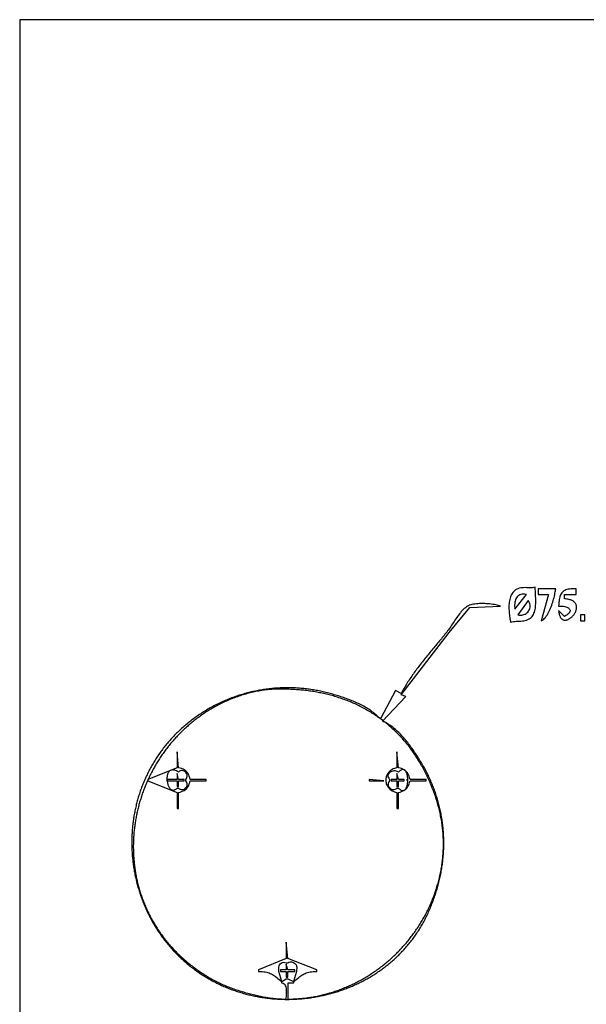
# Model space of a CAD drawing. Extents: x 0 to 1684, y 0 to 1191.
# Drawn here: x 0 to 389, y 514 to 1191 of the extents above; entities that cross this region are included whole.
import ezdxf

# ---------------------------------------------------------------- set-up
doc = ezdxf.new("R2010")
doc.units = 0
doc.layers.add('C7', color=7, linetype='CONTINUOUS')

msp = doc.modelspace()

# ---------------------------------------------------------------- linework, layer by layer
at = {"layer": 'C7'}
for points in [[(0, 1191)], [(0, 1191), (0, 0), (1684, 0), (1684, 1191), (0, 1191)], [(337, 777), (337.942, 777.2354), (338.9193, 777.4036), (339.9243, 777.5198), (340.9491, 777.5994), (341.9861, 777.6575), (343.0273, 777.7093), (344.0652, 777.7702), (345.0919, 777.8554), (346.0996, 777.9801), (347.0807, 778.1596), (348.0273, 778.409), (348.9317, 778.7437), (349.7862, 779.179), (350.5272, 779.6804), (351.1857, 780.2513), (351.7661, 780.8866), (352.273, 781.5814), (352.7109, 782.3305), (353.0845, 783.129), (353.3983, 783.9719), (353.6567, 784.8541), (353.8644, 785.7706), (354.0259, 786.7163), (354.1458, 787.6863), (354.2286, 788.6756), (354.2788, 789.679), (354.301, 790.6917), (354.2999, 791.7084), (354.2798, 792.7244), (354.2454, 793.7344), (354.2012, 794.7335), (354.1517, 795.7167), (354.1016, 796.679), (354.0553, 797.6152), (354.0175, 798.5205), (353.9926, 799.3897), (353.9852, 800.2179), (354, 801), (353.0161, 800.8087), (352.0165, 800.6984), (351.0052, 800.6504), (349.9867, 800.6464), (348.9652, 800.6678), (347.9451, 800.6961), (346.9307, 800.7128), (345.9262, 800.6995), (344.936, 800.6377), (343.9643, 800.5088), (343.0156, 800.2944), (342.0941, 799.976), (341.2536, 799.5763), (340.4867, 799.1097), (339.7906, 798.5803), (339.1623, 797.9922), (338.5991, 797.3496), (338.0981, 796.6565), (337.6563, 795.9172), (337.2709, 795.1357), (336.9391, 794.3161), (336.658, 793.4626), (336.4247, 792.5793), (336.2364, 791.6704), (336.0901, 790.7398), (335.9832, 789.7919), (335.9125, 788.8306), (335.8754, 787.8602), (335.8689, 786.8847), (335.8902, 785.9082), (335.9363, 784.935), (336.0046, 783.969), (336.092, 783.0146), (336.1957, 782.0756), (336.3128, 781.1564), (336.4405, 780.261), (336.576, 779.3935), (336.7163, 778.5581), (336.8586, 777.7589), (337, 777)], [(356, 800), (356, 796), (363, 796), (358, 778), (358.6244, 778.2643), (359.2347, 778.6347), (359.8304, 779.1036), (360.4106, 779.6638), (360.9749, 780.3077), (361.5226, 781.0279), (362.0529, 781.8169), (362.5654, 782.6673), (363.0593, 783.5718), (363.534, 784.5228), (363.9889, 785.5129), (364.4233, 786.5346), (364.8367, 787.5806), (365.2283, 788.6434), (365.5975, 789.7156), (365.9437, 790.7896), (366.2663, 791.8582), (366.5645, 792.9138), (366.8379, 793.949), (367.0857, 794.9564), (367.3073, 795.9285), (367.502, 796.858), (367.6693, 797.7373), (367.8085, 798.559), (367.9189, 799.3157), (368, 800), (356, 800)], [(370, 788), (370.8772, 788.0516), (371.7412, 788.0504), (372.5832, 787.9986), (373.3945, 787.8985), (374.1664, 787.7524), (374.89, 787.5624), (375.5566, 787.331), (376.1574, 787.0603), (376.6838, 786.7526), (377.1268, 786.4103), (377.4779, 786.0354), (377.7281, 785.6304), (377.8688, 785.1974), (377.8912, 784.7388), (377.7866, 784.2567), (377.5461, 783.7536), (377.1611, 783.2315), (376.6227, 782.6929), (375.9222, 782.1399), (375.0509, 781.5748), (374, 781), (370, 785), (370.0702, 784.2645), (370.1644, 783.5782), (370.2814, 782.9399), (370.4201, 782.3486), (370.5797, 781.8031), (370.7589, 781.3024), (370.9568, 780.8454), (371.1723, 780.4311), (371.4044, 780.0583), (371.6521, 779.7259), (371.9142, 779.4329), (372.1898, 779.1782), (372.4779, 778.9608), (372.7773, 778.7794), (373.087, 778.6331), (373.4061, 778.5207), (373.7334, 778.4412), (374.0679, 778.3935), (374.4086, 778.3765), (374.7545, 778.3891), (375.1044, 778.4302), (375.4574, 778.4989), (375.8124, 778.5939), (376.1684, 778.7141), (376.5243, 778.8586), (376.8791, 779.0262), (377.2318, 779.2159), (377.5812, 779.4265), (377.9265, 779.657), (378.2664, 779.9063), (378.6001, 780.1733), (378.9264, 780.4569), (379.2443, 780.756), (379.5528, 781.0697), (379.8508, 781.3967), (380.1372, 781.7359), (380.4111, 782.0864), (380.6715, 782.4471), (380.9171, 782.8167), (381.1471, 783.1944), (381.3604, 783.5789), (381.5559, 783.9692), (381.7326, 784.3642), (381.8895, 784.7628), (382.0255, 785.164), (382.1396, 785.5666), (382.2307, 785.9696), (382.2978, 786.372), (382.3398, 786.7725), (382.3558, 787.1702), (382.3446, 787.5639), (382.3052, 787.9525), (382.2367, 788.3351), (382.1379, 788.7104), (382.0078, 789.0775), (381.8454, 789.4352), (381.6496, 789.7824), (381.4193, 790.1181), (381.1537, 790.4412), (380.8515, 790.7505), (380.5118, 791.0451), (380.1335, 791.3238), (379.7156, 791.5856), (379.2571, 791.8293), (378.7568, 792.054), (378.2138, 792.2584), (377.627, 792.4415), (376.9954, 792.6023), (376.3179, 792.7396), (375.5936, 792.8523), (374.8213, 792.9395), (374, 793), (374, 796), (382, 796), (382, 800), (380.7391, 799.985), (379.569, 799.9384), (378.4862, 799.8575), (377.4873, 799.7394), (376.569, 799.5811), (375.7278, 799.3799), (374.9604, 799.133), (374.2634, 798.8374), (373.6334, 798.4903), (373.067, 798.089), (372.5608, 797.6304), (372.1115, 797.1119), (371.7156, 796.5305), (371.3698, 795.8834), (371.0707, 795.1678), (370.8149, 794.3807), (370.599, 793.5195), (370.4197, 792.5811), (370.2735, 791.5628), (370.1571, 790.4618), (370.067, 789.2751), (370, 788)], [(340, 786), (348, 796), (346.914, 796.1847), (345.9121, 796.245), (344.9926, 796.1878), (344.154, 796.0201), (343.3946, 795.749), (342.7128, 795.3814), (342.107, 794.9243), (341.5756, 794.3849), (341.117, 793.77), (340.7296, 793.0867), (340.4118, 792.3421), (340.1619, 791.5431), (339.9784, 790.6967), (339.8596, 789.81), (339.804, 788.8899), (339.8099, 787.9436), (339.8758, 786.9779), (340, 786)], [(349, 792), (342, 782), (342.9079, 781.851), (343.79, 781.8061), (344.641, 781.8593), (345.4552, 782.0048), (346.2272, 782.2364), (346.9515, 782.5483), (347.6226, 782.9345), (348.2349, 783.389), (348.783, 783.9058), (349.2613, 784.479), (349.6645, 785.1027), (349.9869, 785.7707), (350.2231, 786.4773), (350.3676, 787.2164), (350.4148, 787.9821), (350.3593, 788.7683), (350.1955, 789.5692), (349.9181, 790.3788), (349.5214, 791.191), (349, 792)], [(123, 536.2191), (123.7493, 535.7089), (124.5023, 535.2061), (125.2589, 534.7107), (126.0191, 534.2226), (126.7827, 533.7418), (127.5498, 533.2683), (128.3202, 532.8022), (129.094, 532.3433), (129.8711, 531.8918), (130.6514, 531.4475), (131.4349, 531.0106), (132.2215, 530.5808), (133.0112, 530.1584), (133.8039, 529.7432), (134.5996, 529.3353), (135.3982, 528.9346), (136.1996, 528.5412), (137.0039, 528.155), (137.8109, 527.776), (138.6207, 527.4042), (139.4331, 527.0396), (140.2481, 526.6822), (141.0656, 526.332), (141.8857, 525.989), (142.7082, 525.6532), (143.5331, 525.3245), (144.3603, 525.003), (145.1899, 524.6886), (146.0216, 524.3814), (146.8556, 524.0813), (147.6917, 523.7884), (148.5299, 523.5026), (149.3701, 523.2238), (150.2123, 522.9522), (151.0564, 522.6877), (151.9024, 522.4303), (152.7502, 522.1799), (153.5998, 521.9367), (154.4512, 521.7005), (155.3041, 521.4713), (156.1587, 521.2492), (157.0149, 521.0342), (157.8725, 520.8262), (158.7317, 520.6252), (159.5922, 520.4312), (160.4541, 520.2442), (161.3172, 520.0643), (162.1817, 519.8913), (163.0473, 519.7254), (163.9141, 519.5664), (164.782, 519.4144), (165.6509, 519.2694), (166.5208, 519.1313), (167.3916, 519.0002), (168.2633, 518.876), (169.1359, 518.7587), (170.0092, 518.6484), (170.8833, 518.545), (171.758, 518.4485), (172.6334, 518.3589), (173.5093, 518.2763), (174.3858, 518.2005), (175.2627, 518.1316), (176.14, 518.0695), (177.0177, 518.0143), (177.8957, 517.966), (178.774, 517.9246), (179.6525, 517.89), (180.5311, 517.8622), (181.4098, 517.8412), (182.2886, 517.8271), (183.1674, 517.8198), (184.0461, 517.8193), (184.9248, 517.8255), (185.8032, 517.8386), (186.6815, 517.8585), (187.5595, 517.8851), (188.4372, 517.9185), (189.3145, 517.9587), (190.1914, 518.0056), (191.0678, 518.0592), (191.9437, 518.1196), (192.819, 518.1867), (193.6937, 518.2606), (194.5678, 518.3411), (195.4411, 518.4284), (196.3136, 518.5223), (197.1852, 518.623), (198.056, 518.7303), (198.9259, 518.8443), (199.7947, 518.965), (200.6625, 519.0923), (201.5292, 519.2263), (202.3948, 519.3669), (203.2592, 519.5141), (204.1223, 519.668), (204.9841, 519.8285), (205.8445, 519.9957), (206.7036, 520.1694), (207.5612, 520.3497), (208.4172, 520.5366), (209.2717, 520.7301), (210.1246, 520.9302), (210.9758, 521.1368), (211.8253, 521.35), (212.6731, 521.5698), (213.519, 521.7961), (214.363, 522.0289), (215.2051, 522.2682), (216.0452, 522.5141), (216.8832, 522.7665), (217.7192, 523.0254), (218.5531, 523.2908), (219.3847, 523.5627), (220.2142, 523.8411), (221.0413, 524.1259), (221.866, 524.4172), (222.6884, 524.715), (223.5083, 525.0192), (224.3258, 525.3299), (225.1406, 525.647), (225.9529, 525.9705), (226.7625, 526.3004), (227.5693, 526.6368), (228.3735, 526.9796), (229.1748, 527.3287), (229.9732, 527.6843), (230.7687, 528.0462), (231.5613, 528.4146), (232.3508, 528.7892), (233.1372, 529.1703), (233.9205, 529.5577), (234.7007, 529.9514), (235.4776, 530.3515), (236.2512, 530.7579), (237.0214, 531.1706), (237.7883, 531.5896), (238.5518, 532.015), (239.3117, 532.4466), (240.0681, 532.8845), (240.8209, 533.3288), (241.5701, 533.7792), (242.3155, 534.236), (243.0572, 534.699), (243.7951, 535.1683), (244.5292, 535.6438), (245.2593, 536.1255), (245.9854, 536.6135), (246.7076, 537.1077), (247.4257, 537.6081), (248.1396, 538.1147), (248.8494, 538.6275), (249.555, 539.1465), (250.2563, 539.6717), (250.9532, 540.2031), (251.6458, 540.7406), (252.334, 541.2843), (253.0176, 541.8341), (253.6968, 542.3901), (254.3713, 542.9523), (255.0412, 543.5205), (255.7064, 544.0949), (256.3669, 544.6754), (257.0225, 545.2619), (257.6733, 545.8546), (258.3193, 546.4534), (258.9602, 547.0583), (259.5962, 547.6692), (260.2271, 548.2862), (260.8529, 548.9093), (261.4735, 549.5384), (262.0889, 550.1736), (262.6991, 550.8148), (263.3039, 551.462), (263.9033, 552.1152), (264.4974, 552.7745), (265.0859, 553.4397), (265.669, 554.111), (266.2464, 554.7883), (266.8183, 555.4715), (267.3844, 556.1607), (267.9448, 556.8559), (268.4994, 557.557), (269.0482, 558.2641), (269.5911, 558.9772), (270.1281, 559.6961), (270.659, 560.421), (271.1839, 561.1519), (271.7027, 561.8886), (272.2154, 562.6312), (272.7218, 563.3798), (273.222, 564.1342), (273.7159, 564.8945), (274.2034, 565.6607), (274.6845, 566.4328), (275.1592, 567.2107), (275.6273, 567.9945), (276.0888, 568.7841), (276.5438, 569.5795), (276.992, 570.3808), (277.4336, 571.1879), (277.8683, 572.0008), (278.2963, 572.8195), (278.7173, 573.644), (279.1314, 574.4744), (279.5386, 575.3104), (279.9386, 576.1523), (280.3317, 577), (280.7437, 577.9092), (281.148, 578.8201), (281.5444, 579.7324), (281.9329, 580.6462), (282.3136, 581.5614), (282.6864, 582.478), (283.0513, 583.396), (283.4084, 584.3153), (283.7575, 585.2359), (284.0987, 586.1577), (284.4321, 587.0808), (284.7575, 588.005), (285.075, 588.9304), (285.3845, 589.8569), (285.6861, 590.7844), (285.9797, 591.713), (286.2654, 592.6426), (286.5431, 593.5732), (286.8128, 594.5047), (287.0745, 595.4371), (287.3283, 596.3703), (287.574, 597.3044), (287.8117, 598.2393), (288.0414, 599.1749), (288.2631, 600.1112), (288.4767, 601.0482), (288.6823, 601.9859), (288.8798, 602.9242), (289.0693, 603.8631), (289.2506, 604.8024), (289.4239, 605.7424), (289.5892, 606.6827), (289.7463, 607.6235), (289.8953, 608.5647), (290.0362, 609.5063), (290.1689, 610.4482), (290.2936, 611.3904), (290.4101, 612.3328), (290.5184, 613.2755), (290.6186, 614.2183), (290.7107, 615.1613), (290.7945, 616.1044), (290.8702, 617.0476), (290.9377, 617.9908), (290.997, 618.934), (291.048, 619.8772), (291.0909, 620.8204), (291.1255, 621.7634), (291.1519, 622.7063), (291.1701, 623.649), (291.18, 624.5915), (291.1817, 625.5338), (291.1751, 626.4758), (291.1602, 627.4175), (291.137, 628.3589), (291.1056, 629.2998), (291.0658, 630.2404), (291.0178, 631.1804), (290.9614, 632.12), (290.8967, 633.0591), (290.8237, 633.9976), (290.7423, 634.9355), (290.6526, 635.8727), (290.5545, 636.8093), (290.448, 637.7452), (290.3332, 638.6804), (290.21, 639.6148), (290.0784, 640.5483), (289.9384, 641.481), (289.79, 642.4129), (289.6331, 643.3438), (289.4679, 644.2738), (289.2942, 645.2027), (289.1121, 646.1307), (288.9215, 647.0576), (288.7224, 647.9834), (288.5149, 648.908), (288.299, 649.8315), (288.0745, 650.7538), (287.8415, 651.6749), (287.6001, 652.5947), (287.3501, 653.5131), (287.0916, 654.4302), (286.8246, 655.346), (286.549, 656.2603), (286.265, 657.1732), (285.9723, 658.0846), (285.6711, 658.9945), (285.3613, 659.9028), (285.043, 660.8095), (284.7161, 661.7146), (284.3805, 662.618), (284.0364, 663.5197), (283.6837, 664.4197), (283.3223, 665.3179), (282.9523, 666.2143), (282.5737, 667.1089), (282.1864, 668.0015), (281.7905, 668.8923), (281.3859, 669.7811), (280.9727, 670.668), (280.5508, 671.5528), (280.1201, 672.4355), (279.6808, 673.3162), (279.2328, 674.1947), (278.7761, 675.0711), (278.3107, 675.9453), (277.8365, 676.8172), (277.3536, 677.6869), (276.862, 678.5543), (276.3616, 679.4193), (275.8524, 680.2819), (275.3345, 681.1422), (274.8078, 682), (274.3191, 682.7847), (273.8198, 683.5791), (273.31, 684.382), (272.7895, 685.1922), (272.2586, 686.0087), (271.7172, 686.8302), (271.1652, 687.6557), (270.6029, 688.484), (270.0301, 689.314), (269.4469, 690.1445), (268.8533, 690.9744), (268.2494, 691.8026), (267.6351, 692.6279), (267.0106, 693.4492), (266.3758, 694.2653), (265.7307, 695.0752), (265.0754, 695.8776), (264.41, 696.6715), (263.7343, 697.4556), (263.0486, 698.229), (262.3527, 698.9904), (261.6467, 699.7386), (260.9306, 700.4726), (260.2046, 701.1913), (259.4685, 701.8934), (258.7224, 702.5778), (257.9663, 703.2435), (257.2004, 703.8892), (256.4245, 704.5138), (255.6387, 705.1163), (254.8431, 705.6954), (254.0377, 706.25), (253.2224, 706.779), (252.3974, 707.2813), (251.5626, 707.7556), (250.7181, 708.2009), (249.8638, 708.6161), (249, 709), (265, 726), (262, 727), (294.7901, 770), (309.0394, 786.9722), (330, 788), (329.3384, 788.2505), (328.5878, 788.4858), (327.7568, 788.7049), (326.8539, 788.9067), (325.8878, 789.0899), (324.8669, 789.2536), (323.8, 789.3966), (322.6955, 789.5179), (321.5621, 789.6162), (320.4084, 789.6906), (319.2429, 789.7399), (318.0742, 789.763), (316.9109, 789.7588), (315.7616, 789.7261), (314.6348, 789.664), (313.5392, 789.5712), (312.4834, 789.4468), (311.4759, 789.2895), (310.5253, 789.0983), (309.6402, 788.8721), (308.8291, 788.6097), (308.1008, 788.3101), (307.4637, 787.9722), (306.7116, 787.4791), (305.9771, 786.9275), (305.2593, 786.3222), (304.5575, 785.6679), (303.871, 784.9696), (303.1988, 784.2319), (302.5404, 783.4597), (301.895, 782.6578), (301.2617, 781.831), (300.6398, 780.984), (300.0286, 780.1218), (299.4272, 779.249), (298.835, 778.3706), (298.2512, 777.4912), (297.6749, 776.6157), (297.1055, 775.749), (296.5422, 774.8957), (295.9842, 774.0607), (295.4307, 773.2489), (294.8811, 772.4649), (294.3344, 771.7137), (293.7901, 771), (293.191, 770.239), (292.5856, 769.4761), (291.9743, 768.7113), (291.3574, 767.9446), (290.7352, 767.176), (290.1082, 766.4055), (289.4767, 765.6331), (288.8411, 764.8588), (288.2017, 764.0826), (287.559, 763.3044), (286.9133, 762.5244), (286.2649, 761.7424), (285.6143, 760.9585), (284.9618, 760.1727), (284.3078, 759.385), (283.6527, 758.5953), (282.9968, 757.8037), (282.3404, 757.0102), (281.6841, 756.2147), (281.0281, 755.4173), (280.3728, 754.618), (279.7186, 753.8167), (279.0658, 753.0135), (278.4149, 752.2083), (277.7661, 751.4012), (277.12, 750.5921), (276.4768, 749.781), (275.8368, 748.968), (275.2006, 748.1531), (274.5684, 747.3362), (273.9406, 746.5173), (273.3177, 745.6964), (272.6999, 744.8736), (272.0876, 744.0488), (271.4812, 743.2221), (270.8812, 742.3933), (270.2877, 741.5626), (269.7013, 740.7299), (269.1223, 739.8952), (268.551, 739.0586), (267.9879, 738.2199), (267.4333, 737.3793), (266.8875, 736.5366), (266.3511, 735.692), (265.8242, 734.8453), (265.3073, 733.9967), (264.8008, 733.146), (264.305, 732.2934), (263.8203, 731.4387), (263.3471, 730.5821), (262.8857, 729.7234), (262.4365, 728.8627), (262, 728)], [(385, 782), (385, 778), (388, 778), (388, 782), (385, 782)], [(215, 727.4243), (214.0547, 727.6962), (213.1084, 727.9596), (212.1611, 728.2144), (211.2128, 728.4606), (210.2637, 728.6982), (209.3136, 728.9273), (208.3628, 729.1479), (207.4112, 729.3599), (206.4589, 729.5633), (205.506, 729.7583), (204.5525, 729.9447), (203.5984, 730.1226), (202.6438, 730.2921), (201.6887, 730.453), (200.7333, 730.6055), (199.7775, 730.7495), (198.8214, 730.885), (197.8651, 731.0121), (196.9086, 731.1308), (195.9519, 731.241), (194.9951, 731.3428), (194.0383, 731.4362), (193.0816, 731.5212), (192.1248, 731.5977), (191.1682, 731.6659), (190.2118, 731.7257), (189.2555, 731.7772), (188.2995, 731.8203), (187.3439, 731.855), (186.3886, 731.8814), (185.4337, 731.8995), (184.4793, 731.9092), (183.5254, 731.9106), (182.5721, 731.9037), (181.6193, 731.8885), (180.6673, 731.8651), (179.716, 731.8333), (178.7655, 731.7933), (177.8157, 731.745), (176.8669, 731.6885), (175.919, 731.6237), (174.972, 731.5507), (174.0261, 731.4694), (173.0813, 731.38), (172.1376, 731.2823), (171.1951, 731.1764), (170.2538, 731.0624), (169.3137, 730.9402), (168.3751, 730.8097), (167.4378, 730.6712), (166.5019, 730.5245), (165.5675, 730.3696), (164.6347, 730.2066), (163.7034, 730.0355), (162.7738, 729.8562), (161.8459, 729.6688), (160.9197, 729.4734), (159.9953, 729.2698), (159.0728, 729.0582), (158.1521, 728.8385), (157.2334, 728.6107), (156.3167, 728.3749), (155.402, 728.1311), (154.4894, 727.8792), (153.579, 727.6192), (152.6707, 727.3513), (151.7647, 727.0753), (150.861, 726.7914), (149.9597, 726.4994), (149.0608, 726.1995), (148.1643, 725.8916), (147.2703, 725.5757), (146.3789, 725.2518), (145.49, 724.9201), (144.6039, 724.5804), (143.7204, 724.2327), (142.8397, 723.8771), (141.9618, 723.5137), (141.0868, 723.1423), (140.2147, 722.763), (139.3455, 722.3759), (138.4794, 721.9808), (137.6163, 721.5779), (136.7563, 721.1672), (135.8995, 720.7486), (135.0459, 720.3221), (134.1956, 719.8879), (133.3486, 719.4458), (132.5049, 718.9958), (131.6647, 718.5381), (130.828, 718.0726), (129.9947, 717.5993), (129.1651, 717.1183), (128.339, 716.6294), (127.5167, 716.1329), (126.698, 715.6285), (125.8832, 715.1164), (125.0722, 714.5966), (124.265, 714.0691), (123.4618, 713.5338), (122.6625, 712.9909), (121.8673, 712.4402), (121.0762, 711.8819), (120.2892, 711.3159), (119.5063, 710.7422), (118.7278, 710.1608), (117.9535, 709.5719), (117.1835, 708.9752), (116.4179, 708.3709), (115.6568, 707.7591), (114.9001, 707.1396), (114.148, 706.5124), (113.4005, 705.8777), (112.6576, 705.2354), (111.9194, 704.5856), (111.1859, 703.9281), (110.4573, 703.2631), (109.7335, 702.5906), (109.0146, 701.9105), (108.3435, 701.2642), (107.6797, 700.6133), (107.0232, 699.9578), (106.3739, 699.2979), (105.7319, 698.6335), (105.0971, 697.9647), (104.4696, 697.2916), (103.8492, 696.6142), (103.2361, 695.9325), (102.6302, 695.2466), (102.0315, 694.5565), (101.44, 693.8623), (100.8557, 693.1641), (100.2786, 692.4619), (99.7087, 691.7556), (99.146, 691.0455), (98.5905, 690.3315), (98.0421, 689.6137), (97.5009, 688.8921), (96.9668, 688.1668), (96.44, 687.4378), (95.9202, 686.7051), (95.4076, 685.9689), (94.9022, 685.2292), (94.4039, 684.486), (93.9127, 683.7393), (93.4286, 682.9893), (92.9517, 682.2359), (92.4819, 681.4793), (92.0191, 680.7194), (91.5635, 679.9563), (91.115, 679.19), (90.6736, 678.4207), (90.2393, 677.6483), (89.812, 676.8729), (89.3918, 676.0946), (88.9787, 675.3133), (88.5727, 674.5293), (88.1737, 673.7424), (87.7818, 672.9527), (87.3969, 672.1603), (87.0191, 671.3653), (86.6483, 670.5677), (86.2845, 669.7675), (85.9278, 668.9648), (85.5781, 668.1596), (85.2354, 667.352), (84.8997, 666.542), (84.5711, 665.7297), (84.2494, 664.9151), (83.9347, 664.0983), (83.6271, 663.2794), (83.3264, 662.4583), (83.0327, 661.6351), (82.7459, 660.8099), (82.4662, 659.9827), (82.1933, 659.1535), (81.9275, 658.3225), (81.6686, 657.4896), (81.4167, 656.655), (81.1717, 655.8186), (80.9336, 654.9805), (80.7025, 654.1408), (80.4783, 653.2994), (80.261, 652.4566), (80.0507, 651.6122), (79.8472, 650.7663), (79.6507, 649.9191), (79.461, 649.0705), (79.2783, 648.2206), (79.1024, 647.3695), (78.9335, 646.5171), (78.7714, 645.6635), (78.6161, 644.8089), (78.4678, 643.9532), (78.3263, 643.0965), (78.1917, 642.2388), (78.0639, 641.3801), (77.943, 640.5207), (77.8289, 639.6603), (77.7216, 638.7992), (77.6212, 637.9374), (77.5276, 637.0749), (77.4408, 636.2118), (77.3609, 635.3481), (77.2877, 634.4839), (77.2214, 633.6191), (77.1619, 632.754), (77.1091, 631.8884), (77.0631, 631.0225), (77.024, 630.1563), (76.9916, 629.2899), (76.9659, 628.4233), (76.9471, 627.5565), (76.935, 626.6896), (76.9296, 625.8227), (76.931, 624.9558), (76.9392, 624.0889), (76.9541, 623.2221), (76.9757, 622.3555), (77.0041, 621.489), (77.0392, 620.6228), (77.081, 619.7569), (77.1295, 618.8913), (77.1847, 618.0261), (77.2466, 617.1613), (77.3153, 616.297), (77.3906, 615.4333), (77.4726, 614.5701), (77.5613, 613.7075), (77.6567, 612.8456), (77.7587, 611.9845), (77.8674, 611.1241), (77.9828, 610.2645), (78.1048, 609.4058), (78.2335, 608.5481), (78.3688, 607.6912), (78.5107, 606.8354), (78.6593, 605.9807), (78.8145, 605.1271), (78.9764, 604.2746), (79.1448, 603.4233), (79.3199, 602.5733), (79.5016, 601.7246), (79.6898, 600.8772), (79.8847, 600.0313), (80.0862, 599.1868), (80.2942, 598.3437), (80.5089, 597.5023), (80.7301, 596.6624), (80.9579, 595.8242), (81.1922, 594.9876), (81.4331, 594.1528), (81.6806, 593.3198), (81.9346, 592.4886), (82.1951, 591.6593), (82.4622, 590.8319), (82.7358, 590.0065), (83.016, 589.1832), (83.3026, 588.3619), (83.5958, 587.5427), (83.8955, 586.7257), (84.2017, 585.911), (84.5144, 585.0985), (84.8336, 584.2883), (85.1593, 583.4805), (85.4915, 582.6751), (85.8301, 581.8721), (86.1752, 581.0717), (86.5268, 580.2738), (86.8849, 579.4786), (87.2494, 578.686), (87.6204, 577.8961), (87.9978, 577.1089), (88.3816, 576.3246), (88.7719, 575.5431), (89.1687, 574.7645), (89.5718, 573.9889), (89.9814, 573.2162), (90.3974, 572.4466), (90.8198, 571.6801), (91.2486, 570.9167), (91.6837, 570.1565), (92.1253, 569.3996), (92.5733, 568.6459), (93.0277, 567.8956), (93.4884, 567.1486), (93.9555, 566.4051), (94.429, 565.6651), (94.9089, 564.9285), (95.3951, 564.1956), (95.8876, 563.4663), (96.3865, 562.7406), (96.8918, 562.0187), (97.4033, 561.3005), (97.9212, 560.5862), (98.4455, 559.8757), (98.976, 559.1692), (99.5129, 558.4666), (100.056, 557.768), (100.6055, 557.0734), (101.1613, 556.383), (101.7234, 555.6967), (102.2917, 555.0147), (102.8663, 554.3368), (103.4472, 553.6633), (104.0344, 552.9942), (104.6279, 552.3294), (105.2276, 551.6691), (105.8335, 551.0132), (106.4458, 550.3619), (107.0642, 549.7152), (107.6889, 549.0732), (108.3198, 548.4358), (108.957, 547.8032), (109.6004, 547.1753), (110.25, 546.5523), (110.9058, 545.9341), (111.5678, 545.3209), (112.236, 544.7127), (112.9104, 544.1095), (113.5911, 543.5113), (114.2779, 542.9183), (114.9708, 542.3304), (115.67, 541.7478), (116.3753, 541.1704), (117.0868, 540.5984), (117.8044, 540.0317), (118.5282, 539.4704), (119.2582, 538.9146), (119.9943, 538.3643), (120.7365, 537.8196), (121.4849, 537.2804), (122.2393, 536.7469), (123, 536.2192)], [(290.9212, 625), (290.9156, 625.999), (290.8989, 626.9978), (290.8713, 627.9961), (290.8327, 628.9939), (290.7833, 629.9911), (290.7232, 630.9877), (290.6524, 631.9835), (290.5711, 632.9785), (290.4793, 633.9727), (290.3771, 634.9659), (290.2646, 635.9581), (290.1419, 636.9492), (290.009, 637.9391), (289.8662, 638.9278), (289.7133, 639.9152), (289.5506, 640.9012), (289.3781, 641.8858), (289.196, 642.8688), (289.0042, 643.8502), (288.8029, 644.83), (288.5922, 645.808), (288.3721, 646.7841), (288.1428, 647.7584), (287.9043, 648.7307), (287.6567, 649.701), (287.4001, 650.6692), (287.1346, 651.6351), (286.8603, 652.5988), (286.5772, 653.5602), (286.2855, 654.5192), (285.9853, 655.4757), (285.6765, 656.4296), (285.3594, 657.3809), (285.034, 658.3295), (284.7004, 659.2754), (284.3586, 660.2184), (284.0088, 661.1585), (283.6511, 662.0956), (283.2854, 663.0296), (282.9121, 663.9605), (282.531, 664.8882), (282.1423, 665.8126), (281.7461, 666.7336), (281.3424, 667.6512), (280.9315, 668.5653), (280.5132, 669.4759), (280.0878, 670.3828), (279.6554, 671.286), (279.2159, 672.1853), (278.7695, 673.0809), (278.3163, 673.9724), (277.8563, 674.86), (277.3898, 675.7435), (276.9166, 676.6228), (276.437, 677.4979), (275.951, 678.3687), (275.4587, 679.2351), (274.9602, 680.097), (274.4555, 680.9544), (273.9448, 681.8073), (273.4282, 682.6554), (272.9057, 683.4989), (272.3775, 684.3375), (271.8435, 685.1712), (271.304, 686), (270.7587, 686.8199), (270.202, 687.636), (269.634, 688.4479), (269.0549, 689.2557), (268.4651, 690.059), (267.8646, 690.8577), (267.2537, 691.6517), (266.6326, 692.4407), (266.0016, 693.2246), (265.3608, 694.0032), (264.7104, 694.7763), (264.0508, 695.5438), (263.382, 696.3055), (262.7044, 697.0612), (262.0181, 697.8107), (261.3233, 698.5538), (260.6203, 699.2904), (259.9093, 700.0204), (259.1905, 700.7434), (258.464, 701.4594), (257.7303, 702.1682), (256.9893, 702.8696), (256.2414, 703.5634), (255.4868, 704.2494), (254.7257, 704.9276), (253.9582, 705.5976), (253.1847, 706.2593), (252.4054, 706.9126), (251.6204, 707.5573), (250.8299, 708.1932), (250.0343, 708.8201), (249.2336, 709.4378), (248.4282, 710.0462), (247.6182, 710.6451), (246.8039, 711.2344), (245.9854, 711.8138), (245.163, 712.3831), (244.337, 712.9422), (243.5074, 713.491), (242.6746, 714.0292), (241.8387, 714.5567), (241, 715.0733), (240.1145, 715.606), (239.2268, 716.1283), (238.3368, 716.6402), (237.4446, 717.1418), (236.5502, 717.6331), (235.6536, 718.1143), (234.7547, 718.5854), (233.8536, 719.0464), (232.9503, 719.4975), (232.0448, 719.9387), (231.1371, 720.3701), (230.2272, 720.7917), (229.3151, 721.2036), (228.4008, 721.6059), (227.4844, 721.9987), (226.5658, 722.3819), (225.645, 722.7558), (224.7221, 723.1204), (223.797, 723.4756), (222.8698, 723.8217), (221.9404, 724.1586), (221.009, 724.4865), (220.0753, 724.8054), (219.1396, 725.1154), (218.2017, 725.4165), (217.2618, 725.7088), (216.3197, 725.9925), (215.3755, 726.2675), (214.4292, 726.5339), (213.4809, 726.7918), (212.5305, 727.0412), (211.578, 727.2824), (210.6234, 727.5152), (209.6667, 727.7397), (208.708, 727.9562), (207.7473, 728.1645), (206.7845, 728.3648), (205.8197, 728.5572), (204.8528, 728.7417), (203.8839, 728.9184), (202.913, 729.0874), (201.94, 729.2486), (200.9651, 729.4023), (199.9882, 729.5485), (199.0092, 729.6872), (198.0283, 729.8185), (197.0453, 729.9424), (196.0604, 730.0592), (195.0735, 730.1687), (194.0847, 730.2711), (193.0939, 730.3665), (192.1011, 730.4549), (191.1064, 730.5364), (190.1097, 730.6111), (189.1111, 730.679), (188.1105, 730.7402), (187.1081, 730.7947), (186.1037, 730.8428), (185.0973, 730.8843), (184.0891, 730.9194), (183.079, 730.9482), (182.0669, 730.9706), (181.053, 730.9869), (180.0372, 730.997), (179.0195, 731.0011), (178, 730.9992), (177.0286, 730.9878), (176.0538, 730.963), (175.0756, 730.9251), (174.0944, 730.8741), (173.1104, 730.8102), (172.1241, 730.7335), (171.1356, 730.6442), (170.1452, 730.5424), (169.1533, 730.4283), (168.1601, 730.302), (167.1659, 730.1636), (166.1711, 730.0134), (165.1758, 729.8514), (164.1804, 729.6777), (163.1852, 729.4926), (162.1904, 729.2961), (161.1964, 729.0885), (160.2035, 728.8698), (159.2119, 728.6402), (158.2219, 728.3999), (157.2338, 728.1489), (156.2479, 727.8875), (155.2645, 727.6158), (154.2839, 727.3338), (153.3063, 727.0419), (152.3322, 726.74), (151.3616, 726.4284), (150.395, 726.1072), (149.4327, 725.7765), (148.4748, 725.4365), (147.5218, 725.0873), (146.5738, 724.7291), (145.6313, 724.362), (144.6944, 723.9862), (143.7635, 723.6018), (142.8388, 723.2089), (141.9207, 722.8076), (141.0094, 722.3983), (140.1052, 721.9809), (139.2085, 721.5556), (138.3195, 721.1225), (137.4384, 720.6819), (136.5657, 720.2338), (135.7015, 719.7785), (134.8461, 719.3159), (134, 718.8464), (133.2061, 718.3958), (132.4176, 717.9395), (131.6343, 717.4776), (130.8563, 717.0101), (130.0836, 716.5371), (129.3162, 716.0585), (128.5541, 715.5744), (127.7974, 715.0849), (127.0459, 714.5901), (126.2999, 714.0898), (125.5591, 713.5843), (124.8237, 713.0735), (124.0937, 712.5574), (123.3691, 712.0362), (122.6498, 711.5099), (121.936, 710.9784), (121.2275, 710.4419), (120.5244, 709.9004), (119.8268, 709.3539), (119.1346, 708.8025), (118.4478, 708.2462), (117.7665, 707.6851), (117.0906, 707.1191), (116.4202, 706.5484), (115.7552, 705.973), (115.0958, 705.3929), (114.4418, 704.8082), (113.7933, 704.2189), (113.1504, 703.625), (112.5129, 703.0267), (111.881, 702.4239), (111.2546, 701.8166), (110.6337, 701.205), (110.0184, 700.589), (109.4086, 699.9688), (108.8044, 699.3443), (108.2058, 698.7156), (107.6128, 698.0827), (107.0254, 697.4457), (106.4435, 696.8047), (105.8673, 696.1596), (105.2967, 695.5104), (104.7318, 694.8574), (104.1724, 694.2004), (103.6187, 693.5396), (103.0707, 692.8749), (102.5283, 692.2064), (101.9917, 691.5342), (101.4606, 690.8583), (100.9353, 690.1788), (100.4157, 689.4956), (99.9018, 688.8089), (99.3936, 688.1186), (98.8911, 687.4248), (98.3944, 686.7276), (97.9034, 686.027), (97.4181, 685.323), (96.9386, 684.6157), (96.4649, 683.9051), (95.997, 683.1913), (95.5348, 682.4743), (95.0785, 681.7541), (94.6279, 681.0309), (94.1832, 680.3045), (93.7442, 679.5752), (93.3111, 678.8428), (92.8839, 678.1076), (92.4625, 677.3694), (92.0469, 676.6284), (91.6373, 675.8845), (91.2335, 675.1379), (90.8355, 674.3886), (90.4435, 673.6366), (90.0574, 672.8819), (89.6771, 672.1246), (89.3028, 671.3648), (88.9344, 670.6025), (88.572, 669.8377), (88.2155, 669.0704), (87.865, 668.3008), (87.5204, 667.5288), (87.1818, 666.7545), (86.8491, 665.978), (86.5225, 665.1992), (86.2018, 664.4183), (85.8872, 663.6352), (85.5786, 662.85), (85.2759, 662.0628), (84.9794, 661.2736), (84.6888, 660.4824), (84.4043, 659.6893), (84.1259, 658.8943), (83.8536, 658.0974), (83.5873, 657.2988), (83.3271, 656.4984), (83.073, 655.6963), (82.825, 654.8925), (82.5831, 654.0871), (82.3473, 653.2801), (82.1176, 652.4716), (81.8941, 651.6616), (81.6768, 650.8501), (81.4656, 650.0372), (81.2605, 649.2229), (81.0616, 648.4073), (80.869, 647.5904), (80.6824, 646.7723), (80.5021, 645.9529), (80.328, 645.1324), (80.1602, 644.3108), (79.9985, 643.4881), (79.8431, 642.6643), (79.6939, 641.8396), (79.551, 641.0139), (79.4143, 640.1873), (79.2839, 639.3598), (79.1598, 638.5315), (79.0419, 637.7025), (78.9304, 636.8727), (78.8252, 636.0422), (78.7262, 635.211), (78.6336, 634.3792), (78.5473, 633.5469), (78.4674, 632.714), (78.3938, 631.8807), (78.3266, 631.0469), (78.2657, 630.2127), (78.2112, 629.3781), (78.1631, 628.5432), (78.1214, 627.7081), (78.0861, 626.8727), (78.0571, 626.0371), (78.0346, 625.2014), (78.0186, 624.3656), (78.0089, 623.5297), (78.0057, 622.6938), (78.009, 621.8579), (78.0187, 621.0221), (78.0349, 620.1864), (78.0576, 619.3509), (78.0868, 618.5155), (78.1224, 617.6804), (78.1646, 616.8455), (78.2133, 616.011), (78.2685, 615.1768), (78.3302, 614.343), (78.3984, 613.5097), (78.4733, 612.6768), (78.5546, 611.8445), (78.6426, 611.0128), (78.7371, 610.1817), (78.8382, 609.3512), (78.9459, 608.5214), (79.0602, 607.6924), (79.1811, 606.8642), (79.3086, 606.0367), (79.4428, 605.2102), (79.5836, 604.3845), (79.731, 603.5599), (79.8851, 602.7362), (80.0459, 601.9135), (80.2133, 601.0919), (80.3874, 600.2715), (80.5682, 599.4522), (80.7557, 598.6341), (80.9499, 597.8173), (81.1508, 597.0017), (81.3584, 596.1875), (81.5728, 595.3747), (81.7939, 594.5633), (82.0218, 593.7533), (82.2564, 592.9449), (82.4978, 592.138), (82.746, 591.3327), (83.0009, 590.529), (83.2627, 589.727), (83.5312, 588.9267), (83.8066, 588.1281), (84.0888, 587.3314), (84.3778, 586.5365), (84.6737, 585.7435), (84.9764, 584.9524), (85.2859, 584.1632), (85.6023, 583.3761), (85.9256, 582.5911), (86.2558, 581.8081), (86.5929, 581.0273), (86.9368, 580.2486), (87.2877, 579.4722), (87.6455, 578.698), (88.0102, 577.9262), (88.3819, 577.1567), (88.7605, 576.3895), (89.146, 575.6249), (89.5385, 574.8626), (89.938, 574.103), (90.3445, 573.3458), (90.7579, 572.5913), (91.1784, 571.8394), (91.6058, 571.0902), (92.0403, 570.3438), (92.4817, 569.6001), (92.9303, 568.8592), (93.3858, 568.1212), (93.8484, 567.386), (94.3181, 566.6539), (94.7948, 565.9247), (95.2786, 565.1985), (95.7695, 564.4754), (96.2674, 563.7554), (96.7725, 563.0386), (97.2847, 562.3249), (97.804, 561.6145), (98.3305, 560.9074), (98.864, 560.2036), (99.4047, 559.5031), (99.9526, 558.8061), (100.5076, 558.1125), (101.0698, 557.4224), (101.6392, 556.7358), (102.2158, 556.0529), (102.7996, 555.3735), (103.3905, 554.6978), (103.9887, 554.0258), (104.5941, 553.3575), (105.2068, 552.693), (105.8267, 552.0324), (106.4538, 551.3756), (107.0882, 550.7228), (107.7299, 550.0739), (108.3788, 549.429), (109.0351, 548.7881), (109.6986, 548.1513), (110.3694, 547.5187), (111.0475, 546.8902), (111.733, 546.2659), (112.4258, 545.6459), (113.1259, 545.0302), (113.8334, 544.4188), (114.5482, 543.8118), (115.2704, 543.2092), (116, 542.6111)], [(262, 728), (258, 730), (248, 711), (247, 711), (246.3702, 711.684), (245.7149, 712.3518), (245.0352, 713.0034), (244.3323, 713.6392), (243.607, 714.2594), (242.8605, 714.8642), (242.0939, 715.454), (241.3082, 716.0289), (240.5045, 716.5894), (239.6838, 717.1355), (238.8472, 717.6676), (237.9958, 718.1859), (237.1307, 718.6907), (236.2528, 719.1822), (235.3633, 719.6607), (234.4632, 720.1265), (233.5536, 720.5798), (232.6355, 721.0209), (231.71, 721.45), (230.7783, 721.8675), (229.8412, 722.2735), (228.9, 722.6683), (227.9556, 723.0521), (227.0091, 723.4253), (226.0616, 723.7881), (225.1142, 724.1408), (224.1679, 724.4836), (223.2238, 724.8167), (222.2829, 725.1405), (221.3463, 725.4551), (220.4151, 725.7609), (219.4903, 726.0581), (218.573, 726.347), (217.6642, 726.6278), (216.7651, 726.9008), (215.8767, 727.1662), (215, 727.4244)], [(108, 688), (108, 677), (88, 669), (88, 668), (108, 660), (108, 649), (109, 649), (109, 660), (110.1434, 660.2706), (111.1855, 660.5985), (112.1306, 660.9882), (112.9831, 661.444), (113.7475, 661.9704), (114.4282, 662.5717), (115.0295, 663.2523), (115.5558, 664.0167), (116.0117, 664.8693), (116.4013, 665.8144), (116.7293, 666.8565), (117, 668), (128, 668), (128, 669), (117, 669), (116.7293, 670.1434), (116.4013, 671.1855), (116.0117, 672.1306), (115.5558, 672.9832), (115.0295, 673.7476), (114.4282, 674.4282), (113.7475, 675.0295), (112.9831, 675.5559), (112.1306, 676.0117), (111.1855, 676.4014), (110.1434, 676.7293), (109, 677), (108, 688)], [(259, 688), (259, 677), (258.0977, 676.7815), (257.2518, 676.5074), (256.4623, 676.1813), (255.7292, 675.8067), (255.0525, 675.3873), (254.4322, 674.9265), (253.8683, 674.4281), (253.3608, 673.8956), (252.9096, 673.3326), (252.5149, 672.7427), (252.1766, 672.1295), (251.8946, 671.4965), (251.669, 670.8473), (251.4998, 670.1856), (251.3871, 669.5149), (251.3307, 668.8389), (251.3307, 668.161), (251.3871, 667.485), (251.4998, 666.8143), (251.669, 666.1526), (251.8946, 665.5034), (252.1766, 664.8704), (252.5149, 664.2572), (252.9096, 663.6673), (253.3608, 663.1043), (253.8683, 662.5718), (254.4322, 662.0734), (255.0525, 661.6126), (255.7292, 661.1932), (256.4623, 660.8186), (257.2518, 660.4925), (258.0977, 660.2184), (259, 660), (259, 649), (260, 649), (260, 660), (261.1434, 660.2706), (262.1855, 660.5985), (263.1306, 660.9882), (263.9831, 661.444), (264.7475, 661.9704), (265.4282, 662.5717), (266.0295, 663.2523), (266.5558, 664.0167), (267.0117, 664.8693), (267.4013, 665.8144), (267.7293, 666.8565), (268, 668), (279, 668), (279, 669), (268, 669), (267.7293, 670.1434), (267.4013, 671.1855), (267.0117, 672.1306), (266.5558, 672.9831), (266.0295, 673.7475), (265.4282, 674.4282), (264.7475, 675.0295), (263.9831, 675.5558), (263.1306, 676.0117), (262.1855, 676.4013), (261.1434, 676.7293), (260, 677), (259, 688)], [(108, 673), (108, 669), (101, 669), (101, 668), (108, 668), (108, 664), (109, 664), (109, 668), (113, 668), (113, 669), (109, 669), (108, 673)], [(108, 663), (109, 663), (109.6153, 662.4806), (110.2608, 662.1427), (110.9213, 661.9711), (111.5818, 661.9508), (112.2271, 662.0665), (112.842, 662.3032), (113.4116, 662.6459), (113.9206, 663.0792), (114.354, 663.5882), (114.6966, 664.1578), (114.9333, 664.7727), (115.0491, 665.418), (115.0287, 666.0785), (114.8572, 666.739), (114.5193, 667.3846), (114, 668), (114, 669), (114.5193, 669.6153), (114.8572, 670.2608), (115.0287, 670.9214), (115.0491, 671.5818), (114.9333, 672.2271), (114.6966, 672.8421), (114.354, 673.4116), (113.9206, 673.9207), (113.4116, 674.354), (112.842, 674.6966), (112.2271, 674.9334), (111.5818, 675.0491), (110.9213, 675.0287), (110.2608, 674.8572), (109.6153, 674.5193), (109, 674), (108.3064, 674.4101), (107.6488, 674.7469), (107.0264, 675.0135), (106.4387, 675.2126), (105.8851, 675.3472), (105.3652, 675.4203), (104.8782, 675.4348), (104.4237, 675.3937), (104.0011, 675.2998), (103.6098, 675.156), (103.2493, 674.9655), (102.919, 674.7309), (102.6183, 674.4554), (102.3467, 674.1418), (102.1036, 673.7931), (101.8884, 673.4122), (101.7007, 673.002), (101.5397, 672.5654), (101.405, 672.1055), (101.296, 671.6251), (101.2121, 671.1271), (101.1528, 670.6146), (101.1175, 670.0904), (101.1056, 669.5575), (101.1166, 669.0187), (101.1499, 668.4771), (101.2049, 667.9356), (101.2811, 667.397), (101.378, 666.8644), (101.4949, 666.3407), (101.6313, 665.8288), (101.7866, 665.3316), (101.9603, 664.852), (102.1518, 664.3931), (102.3605, 663.9577), (102.5859, 663.5488), (102.8274, 663.1693), (103.0844, 662.8221), (103.3565, 662.5102), (103.6429, 662.2365), (103.9432, 662.004), (104.2568, 661.8155), (104.5832, 661.674), (104.9217, 661.5825), (105.2718, 661.5438), (105.6329, 661.5609), (106.0045, 661.6368), (106.386, 661.7743), (106.7769, 661.9765), (107.1765, 662.2462), (107.5844, 662.5864), (108, 663)], [(254, 669), (254, 668), (253.4806, 667.3846), (253.1427, 666.739), (252.9711, 666.0785), (252.9508, 665.418), (253.0665, 664.7727), (253.3032, 664.1578), (253.6458, 663.5882), (254.0792, 663.0792), (254.5882, 662.6459), (255.1578, 662.3032), (255.7728, 662.0665), (256.418, 661.9508), (257.0785, 661.9711), (257.7391, 662.1427), (258.3846, 662.4806), (259, 663), (260, 663), (260.4771, 662.5371), (260.9359, 662.1516), (261.3764, 661.8404), (261.7985, 661.6005), (262.2022, 661.4288), (262.5876, 661.3224), (262.9547, 661.2781), (263.3034, 661.2931), (263.6337, 661.3641), (263.9457, 661.4882), (264.2394, 661.6624), (264.5146, 661.8836), (264.7716, 662.1488), (265.0102, 662.4549), (265.2304, 662.799), (265.4323, 663.1779), (265.6158, 663.5887), (265.781, 664.0283), (265.9278, 664.4937), (266.0563, 664.9819), (266.1664, 665.4898), (266.2581, 666.0143), (266.3315, 666.5525), (266.3866, 667.1013), (266.4233, 667.6578), (266.4417, 668.2187), (266.4417, 668.7812), (266.4233, 669.3421), (266.3866, 669.8986), (266.3315, 670.4474), (266.2581, 670.9856), (266.1664, 671.5101), (266.0563, 672.018), (265.9278, 672.5062), (265.781, 672.9716), (265.6158, 673.4112), (265.4323, 673.822), (265.2304, 674.2009), (265.0102, 674.545), (264.7716, 674.8511), (264.5146, 675.1163), (264.2394, 675.3375), (263.9457, 675.5117), (263.6337, 675.6358), (263.3034, 675.7068), (262.9547, 675.7218), (262.5876, 675.6775), (262.2022, 675.5711), (261.7985, 675.3994), (261.3764, 675.1595), (260.9359, 674.8483), (260.4771, 674.4628), (260, 674), (259.2651, 674.3793), (258.4944, 674.6259), (257.7058, 674.7485), (256.9174, 674.7557), (256.147, 674.6563), (255.4126, 674.4588), (254.7322, 674.1719), (254.1238, 673.8044), (253.6052, 673.3648), (253.1944, 672.8619), (252.9095, 672.3043), (252.7683, 671.7008), (252.7887, 671.0599), (252.9889, 670.3903), (253.3866, 669.7008), (254, 669)], [(259, 673), (259, 669), (255, 669), (255, 668), (259, 668), (259, 664), (260, 664), (260, 668), (264, 668), (264, 669), (260, 669), (259, 673)], [(240, 669), (240, 668), (250, 668), (240, 669)], [(265.6667, 668.6667), (266.3333, 668.3333), (265.6667, 668.6667)], [(183, 518), (183.0213, 518.8639), (183.0742, 519.7806), (183.1415, 520.7339), (183.2065, 521.7074), (183.2522, 522.6851), (183.2615, 523.6508), (183.2177, 524.5882), (183.1038, 525.4812), (182.9029, 526.3137), (182.598, 527.0693), (182.1721, 527.7319), (181.6085, 528.2853), (180.8901, 528.7134), (180, 529), (180, 530), (183, 532), (184, 532), (188, 530), (188, 529), (184, 529), (184, 518), (184.9368, 518.0068), (185.8721, 518.0222), (186.8058, 518.046), (187.7378, 518.0783), (188.6682, 518.119), (189.5968, 518.168), (190.5237, 518.2253), (191.4488, 518.291), (192.3721, 518.3649), (193.2934, 518.447), (194.2129, 518.5372), (195.1304, 518.6356), (196.046, 518.7421), (196.9595, 518.8567), (197.8709, 518.9793), (198.7802, 519.1099), (199.6874, 519.2484), (200.5924, 519.3948), (201.4952, 519.5491), (202.3958, 519.7112), (203.294, 519.8811), (204.19, 520.0588), (205.0835, 520.2442), (205.9746, 520.4373), (206.8633, 520.638), (207.7495, 520.8463), (208.6332, 521.0622), (209.5143, 521.2856), (210.3929, 521.5165), (211.2687, 521.7549), (212.142, 522.0007), (213.0124, 522.2539), (213.8802, 522.5144), (214.7451, 522.7822), (215.6072, 523.0573), (216.4665, 523.3396), (217.3228, 523.6292), (218.1762, 523.9258), (219.0266, 524.2296), (219.874, 524.5405), (220.7184, 524.8584), (221.5596, 525.1833), (222.3977, 525.5152), (223.2326, 525.854), (224.0644, 526.1996), (224.8928, 526.5522), (225.718, 526.9116), (226.5398, 527.2777), (227.3583, 527.6506), (228.1734, 528.0302), (228.985, 528.4164), (229.7932, 528.8093), (230.5978, 529.2087), (231.3989, 529.6147), (232.1964, 530.0273), (232.9903, 530.4463), (233.7804, 530.8717), (234.5669, 531.3035), (235.3496, 531.7417), (236.1286, 532.1863), (236.9037, 532.6371), (237.6749, 533.0942), (238.4423, 533.5574), (239.2057, 534.0269), (239.9651, 534.5025), (240.7205, 534.9842), (241.4719, 535.4719), (242.2192, 535.9657), (242.9623, 536.4655), (243.7013, 536.9712), (244.436, 537.4828), (245.1666, 538.0003), (245.8928, 538.5236), (246.6147, 539.0527), (247.3323, 539.5876), (248.0454, 540.1282), (248.7541, 540.6745), (249.4584, 541.2265), (250.1581, 541.784), (250.8533, 542.3471), (251.5438, 542.9158), (252.2298, 543.4899), (252.9111, 544.0695), (253.5877, 544.6546), (254.2595, 545.245), (254.9266, 545.8407), (255.5888, 546.4418), (256.2462, 547.0481), (256.8987, 547.6597), (257.5462, 548.2765), (258.1888, 548.8984), (258.8264, 549.5254), (259.4589, 550.1575), (260.0863, 550.7947), (260.7087, 551.4369), (261.3258, 552.084), (261.9377, 552.7361), (262.5444, 553.393), (263.1459, 554.0549), (263.742, 554.7215), (264.3327, 555.3929), (264.9181, 556.0691), (265.498, 556.7499), (266.0725, 557.4355), (266.6414, 558.1256), (267.2048, 558.8204), (267.7626, 559.5197), (268.3148, 560.2235), (268.8613, 560.9318), (269.4022, 561.6446), (269.9373, 562.3617), (270.4666, 563.0832), (270.9901, 563.809), (271.5077, 564.5392), (272.0195, 565.2736), (272.5253, 566.0122), (273.0252, 566.7549), (273.519, 567.5018), (274.0068, 568.2528), (274.4886, 569.0079), (274.9642, 569.767), (275.4336, 570.5301), (275.8969, 571.2972), (276.3539, 572.0681), (276.8046, 572.843), (277.2491, 573.6216), (277.6872, 574.4041), (278.1188, 575.1903), (278.5441, 575.9803), (278.9629, 576.7739), (279.3752, 577.5712), (279.781, 578.3721), (280.1801, 579.1766), (280.5727, 579.9846), (280.9586, 580.7962), (281.3378, 581.6111), (281.7103, 582.4295), (282.076, 583.2513), (282.4349, 584.0764), (282.7869, 584.9049), (283.1321, 585.7366), (283.4703, 586.5716), (283.8016, 587.4097), (284.1259, 588.251), (284.4431, 589.0954), (284.7533, 589.943), (285.0563, 590.7935), (285.3522, 591.6471), (285.6409, 592.5036), (285.9224, 593.3631), (286.1966, 594.2255), (286.4635, 595.0907), (286.723, 595.9588), (286.9752, 596.8296), (287.2199, 597.7032), (287.4572, 598.5794), (287.687, 599.4584), (287.9092, 600.34), (288.1239, 601.2242), (288.3309, 602.1109), (288.5303, 603.0002), (288.7221, 603.8919), (288.9061, 604.7861), (289.0823, 605.6827), (289.2507, 606.5816), (289.4113, 607.4829), (289.564, 608.3865), (289.7087, 609.2923), (289.8456, 610.2004), (289.9744, 611.1106), (290.0952, 612.023), (290.2079, 612.9374), (290.3125, 613.854), (290.409, 614.7725), (290.4972, 615.6931), (290.5773, 616.6156), (290.6491, 617.5401), (290.7125, 618.4664), (290.7677, 619.3945), (290.8144, 620.3245), (290.8528, 621.2562), (290.8827, 622.1896), (290.9041, 623.1248), (290.917, 624.0615), (290.9213, 625)], [(183, 557), (183, 546), (164, 538), (164, 537), (165.311, 536.9794), (166.5111, 536.9176), (167.6118, 536.8144), (168.6246, 536.6692), (169.5608, 536.4816), (170.4322, 536.2512), (171.25, 535.9776), (172.0258, 535.6604), (172.7711, 535.2992), (173.4974, 534.8936), (174.216, 534.4432), (174.9387, 533.9475), (175.6767, 533.4061), (176.4416, 532.8186), (177.2449, 532.1847), (178.0981, 531.5039), (179.0126, 530.7758), (180, 530), (178, 537), (178, 538), (177.8215, 538.994), (177.8366, 539.9353), (178.0292, 540.8022), (178.3833, 541.5736), (178.8828, 542.2281), (179.5117, 542.7444), (180.2539, 543.101), (181.0934, 543.2767), (182.0141, 543.2501), (183, 543), (184, 543), (184.8825, 543.3773), (185.7481, 543.5611), (186.5811, 543.5661), (187.3656, 543.4071), (188.0858, 543.0988), (188.7258, 542.656), (189.2701, 542.0934), (189.7026, 541.4257), (190.0076, 540.6678), (190.1694, 539.8344), (190.1721, 538.9402), (190, 538), (190, 537), (188, 530), (188.9873, 530.7758), (189.9018, 531.5039), (190.755, 532.1847), (191.5583, 532.8186), (192.3232, 533.4061), (193.0612, 533.9475), (193.7838, 534.4432), (194.5025, 534.8936), (195.2288, 535.2992), (195.9741, 535.6604), (196.7499, 535.9776), (197.5677, 536.2512), (198.439, 536.4816), (199.3753, 536.6692), (200.3881, 536.8144), (201.4888, 536.9176), (202.6889, 536.9794), (204, 537), (204, 538), (184, 546), (183, 557)], [(116, 542.611), (116.7714, 541.9891), (117.5485, 541.3728), (118.3315, 540.7621), (119.12, 540.1573), (119.9142, 539.5586), (120.7139, 538.966), (121.5192, 538.3799), (122.3298, 537.8004), (123.1458, 537.2277), (123.9672, 536.6619), (124.7938, 536.1033), (125.6256, 535.552), (126.4626, 535.0082), (127.3046, 534.4722), (128.1517, 533.944), (129.0037, 533.4239), (129.8607, 532.912), (130.7225, 532.4086), (131.5891, 531.9138), (132.4605, 531.4278), (133.3365, 530.9508), (134.2172, 530.483), (135.1024, 530.0246), (135.9922, 529.5756), (136.8864, 529.1364), (137.7849, 528.7072), (138.6879, 528.288), (139.5951, 527.8791), (140.5065, 527.4806), (141.4221, 527.0928), (142.3418, 526.7159), (143.2656, 526.3499), (144.1933, 525.9952), (145.125, 525.6518), (146.0606, 525.32), (147, 525), (147.9456, 524.6864), (148.8926, 524.3768), (149.8411, 524.0712), (150.791, 523.7699), (151.7424, 523.4733), (152.6952, 523.1815), (153.6495, 522.8949), (154.6053, 522.6138), (155.5625, 522.3382), (156.5212, 522.0687), (157.4814, 521.8053), (158.4432, 521.5484), (159.4064, 521.2982), (160.3712, 521.055), (161.3375, 520.8191), (162.3053, 520.5907), (163.2747, 520.3701), (164.2456, 520.1575), (165.2181, 519.9533), (166.1922, 519.7576), (167.1678, 519.5708), (168.1451, 519.393), (169.1239, 519.2247), (170.1044, 519.066), (171.0864, 518.9172), (172.0701, 518.7785), (173.0554, 518.6503), (174.0423, 518.5328), (175.0309, 518.4263), (176.0212, 518.3309), (177.0131, 518.2471), (178.0067, 518.175), (179.0019, 518.1149), (179.9989, 518.0671), (180.9975, 518.0318), (181.9979, 518.0093), (183, 518)], [(183, 542), (183, 538), (179, 538), (179, 537), (183, 537), (183, 533), (184, 533), (184, 537), (189, 537), (189, 538), (184, 538), (183, 542)]]:
    msp.add_lwpolyline(points, dxfattribs=at)

doc.saveas('drawing.dxf')
